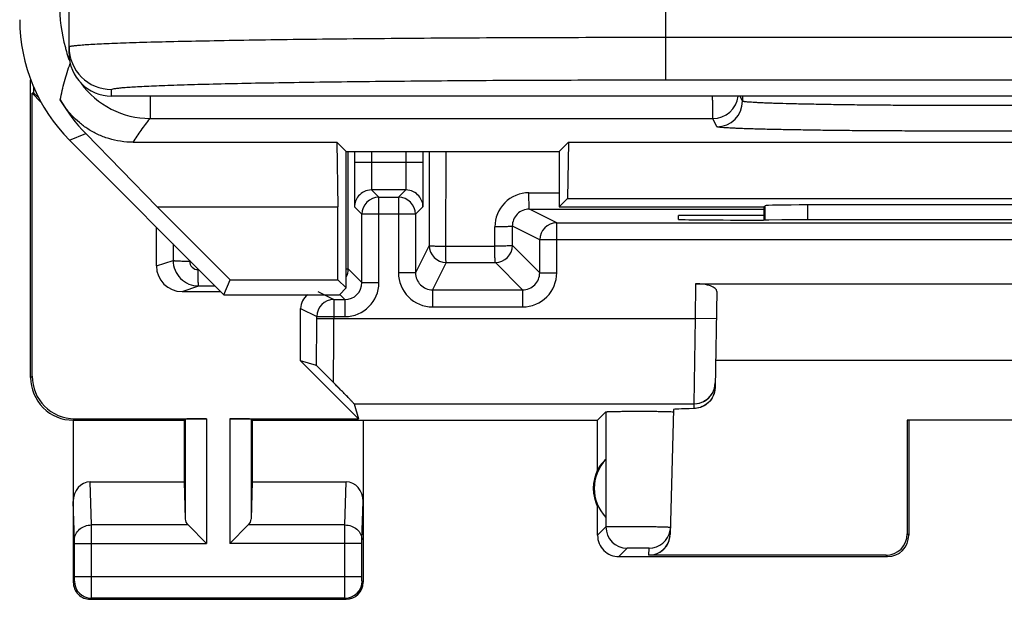
# Model space of a CAD drawing. Units: millimetres. Extents: x -22.5 to 22.4, y -24.5 to 24.5.
# Drawn here: x -22.5 to -10.9, y -24.5 to -17.7 of the extents above; entities that cross this region are included whole.
import ezdxf

# ---------------------------------------------------------------- set-up
doc = ezdxf.new("R2010")
doc.units = ezdxf.units.MM
doc.header["$LTSCALE"] = 16.335
doc.layers.get('0').update_dxf_attribs({"linetype": 'CONTINUOUS'})
for name, color, linetype in [('ASSI', 7, 'CONTINUOUS'), ('COPY-PUBBLISH', 7, 'CONTINUOUS'), ('DRAFT', 7, 'CONTINUOUS'), ('RACCORDO', 7, 'CONTINUOUS')]:
    doc.layers.add(name, color=color, linetype=linetype)

msp = doc.modelspace()

# ---------------------------------------------------------------- linework, layer by layer
at = {"color": 7, "linetype": 'CONTINUOUS'}
for p, q in [((-22.35, -21.9), (-22.35, -18.409)), ((-22.315, -18.56), (-22.333, -18.567)), ((-22.23, -18.67), (-22.333, -18.567)), ((-22.333, -21.883), (-22.333, -18.567)), ((-22.315, -18.496), (-22.315, -18.56)), ((-22.315, -18.56), (-22.258, -18.618)), ((-18.552, -19.38), (-18.552, -19.898)), ((-17.748, -19.38), (-17.748, -19.898)), ((-17.95, -19.7), (-18.35, -19.7)), ((-18.264, -19.786), (-18.036, -19.786)), ((-13.75, -19.9), (-13.75, -20.053)), ((-18.464, -20.786), (-18.464, -19.986)), ((-17.836, -19.986), (-17.836, -20.671)), ((-16.179, -20.086), (-6.321, -20.086)), ((-14.751, -20.045), (-14.75, -20)), ((-13.752, -20), (-14.75, -20)), ((-13.691, -20.053), (-13.752, -20.053)), ((-20.874, -20.591), (-20.874, -20.137)), ((-20.574, -20.891), (-20.12, -20.891)), ((-14.55, -20.8), (-7.95, -20.8)), ((-14.302, -20.891), (-14.321, -22.015)), ((-18.794, -20.986), (-18.664, -20.986)), ((-19.183, -21.705), (-19.183, -21.091)), ((-18.505, -22.383), (-19.183, -21.705)), ((-18.998, -21.759), (-19.183, -21.705)), ((-8.184, -21.7), (-14.316, -21.7)), ((-18.556, -22.208), (-18.505, -22.383)), ((-14.81, -22.275), (-14.848, -23.74)), ((-21.85, -22.4), (-21.85, -24.3)), ((-21.85, -22.4), (-20.55, -22.4)), ((-21.833, -22.383), (-20.287, -22.383)), ((-20.55, -22.4), (-20.537, -22.387)), ((-20.55, -22.4), (-20.55, -23.123)), ((-20.013, -22.383), (-18.505, -22.383)), ((-19.75, -22.4), (-19.763, -22.387)), ((-19.75, -22.4), (-15.7, -22.4)), ((-19.75, -22.4), (-19.75, -23.123)), ((-18.45, -22.4), (-18.45, -24.3)), ((-15.7, -22.4), (-15.602, -22.302)), ((-15.7, -22.982), (-15.7, -22.4)), ((-12.05, -22.4), (-12.067, -22.398)), ((-10.433, -22.398), (-12.067, -22.398)), ((-12.067, -22.398), (-12.067, -23.734)), ((-12.05, -22.4), (-12.05, -23.75)), ((-15.604, -22.861), (-15.604, -23.539)), ((-21.652, -23.123), (-20.55, -23.123)), ((-20.55, -23.123), (-20.537, -23.558)), ((-19.75, -23.123), (-19.763, -23.558)), ((-19.75, -23.123), (-18.648, -23.123)), ((-15.7, -23.75), (-15.7, -23.418)), ((-20.503, -23.628), (-20.287, -23.844)), ((-20.013, -23.844), (-19.797, -23.628)), ((-15.45, -24), (-12.3, -24)), ((-12.316, -23.984), (-15.098, -23.984)), ((-21.65, -24.5), (-18.65, -24.5))]:
    msp.add_line(p, q, dxfattribs=at)
at = {"color": 253, "linetype": 'CONTINUOUS'}
for p, q in [((-18.625, -19.38), (-18.625, -19.25)), ((-18.552, -19.25), (-18.552, -19.38)), ((-18.352, -19.25), (-18.352, -19.38)), ((-17.948, -19.25), (-17.948, -19.38)), ((-17.748, -19.25), (-17.748, -19.38)), ((-17.675, -19.25), (-17.675, -19.38)), ((-17.481, -19.25), (-17.482, -20.36)), ((-18.624, -19.789), (-18.625, -19.38)), ((-17.748, -19.38), (-18.552, -19.38)), ((-18.352, -19.38), (-18.352, -19.7)), ((-17.948, -19.38), (-17.948, -19.7)), ((-17.675, -19.38), (-17.675, -19.898)), ((-18.35, -19.7), (-18.264, -19.786)), ((-18.036, -19.786), (-17.95, -19.7)), ((-16.505, -19.734), (-16.15, -19.734)), ((-18.624, -19.898), (-18.624, -19.789)), ((-18.264, -20.786), (-18.264, -19.786)), ((-18.036, -19.786), (-18.036, -20.671)), ((-18.624, -20.626), (-18.624, -19.898)), ((-18.464, -19.986), (-18.552, -19.898)), ((-17.748, -19.898), (-17.836, -19.986)), ((-17.675, -19.978), (-17.676, -20.351)), ((-17.675, -19.898), (-17.675, -19.978)), ((-16.5, -19.925), (-13.75, -19.924)), ((-16.179, -20.086), (-16.5, -19.925)), ((-17.836, -19.986), (-18.464, -19.986)), ((-16.179, -20.671), (-16.179, -20.086)), ((-16.905, -20.36), (-16.905, -20.134)), ((-16.379, -20.286), (-16.699, -20.125)), ((-16.699, -20.351), (-16.699, -20.125)), ((-6.121, -20.286), (-16.379, -20.286)), ((-16.379, -20.671), (-16.379, -20.286)), ((-20.679, -20.332), (-20.679, -20.526)), ((-17.676, -20.351), (-17.836, -20.671)), ((-17.481, -20.36), (-16.905, -20.36)), ((-16.379, -20.671), (-16.699, -20.351)), ((-20.874, -20.591), (-20.679, -20.526)), ((-17.476, -20.551), (-17.636, -20.871)), ((-17.476, -20.551), (-16.899, -20.551)), ((-16.579, -20.871), (-16.899, -20.551)), ((-18.464, -20.786), (-18.624, -20.626)), ((-17.836, -20.671), (-18.036, -20.671)), ((-16.379, -20.671), (-16.179, -20.671)), ((-18.464, -20.786), (-18.264, -20.786)), ((-20.574, -20.891), (-20.379, -20.826)), ((-20.379, -20.826), (-20.185, -20.826)), ((-18.983, -20.891), (-18.794, -20.986)), ((-17.636, -20.871), (-16.579, -20.871)), ((-17.636, -20.871), (-17.636, -21.071)), ((-16.579, -20.871), (-16.579, -21.071)), ((-14.55, -20.8), (-14.557, -21.208)), ((-18.794, -20.986), (-18.794, -21.208)), ((-18.664, -20.986), (-18.729, -20.921)), ((-18.664, -20.986), (-18.664, -21.186)), ((-19.183, -21.091), (-18.994, -21.186)), ((-17.636, -21.071), (-16.579, -21.071)), ((-18.994, -21.186), (-18.664, -21.186)), ((-18.994, -21.208), (-18.994, -21.186)), ((-18.994, -21.208), (-14.557, -21.208)), ((-14.557, -21.208), (-14.57, -22.208)), ((-14.307, -21.212), (-14.557, -21.208)), ((-22.35, -21.9), (-22.333, -21.883)), ((-18.556, -22.208), (-14.57, -22.208)), ((-14.57, -22.208), (-14.571, -22.264)), ((-21.85, -22.4), (-21.833, -22.383)), ((-20.537, -22.387), (-20.537, -23.558)), ((-20.287, -22.383), (-20.287, -23.844)), ((-20.013, -22.383), (-20.013, -23.844)), ((-19.763, -22.387), (-19.763, -23.558)), ((-15.602, -22.302), (-15.602, -23.652)), ((-21.636, -23.628), (-21.652, -23.123)), ((-18.664, -23.628), (-18.648, -23.123)), ((-21.836, -23.801), (-21.85, -23.352)), ((-18.464, -23.801), (-18.45, -23.352)), ((-20.503, -23.628), (-21.636, -23.628)), ((-18.664, -23.628), (-19.797, -23.628)), ((-15.602, -23.652), (-15.7, -23.75)), ((-12.05, -23.75), (-12.067, -23.734)), ((-21.836, -23.844), (-20.287, -23.844)), ((-21.836, -24.237), (-21.836, -23.844)), ((-21.636, -24.237), (-21.636, -23.844)), ((-18.464, -23.844), (-20.013, -23.844)), ((-18.664, -24.237), (-18.664, -23.844)), ((-18.464, -24.237), (-18.464, -23.844)), ((-15.352, -23.902), (-15.45, -24)), ((-15.098, -23.984), (-15.096, -23.902)), ((-12.3, -24), (-12.316, -23.984)), ((-18.464, -24.237), (-21.836, -24.237)), ((-21.85, -24.3), (-21.837, -24.287)), ((-18.45, -24.3), (-18.463, -24.287)), ((-21.65, -24.5), (-21.637, -24.487)), ((-18.663, -24.487), (-21.637, -24.487)), ((-18.65, -24.5), (-18.663, -24.487))]:
    msp.add_line(p, q, dxfattribs=at)
for centre, radius, start, end in [((-16.505, -20.134), 0.4, 90.023, 180.0885), ((-18.264, -19.986), 0.2, 90.0083, 179.9917), ((-18.036, -19.986), 0.2, 0.0083, 89.9917), ((-16.5, -20.125), 0.2, 90.0408, 180.1593), ((-16.179, -20.286), 0.2, 90.017, 179.99), ((-17.475, -20.351), 0.2, 180.017, 269.99), ((-16.899, -20.351), 0.2, 270.0238, 359.9762), ((-20.386, -20.535), 0.1, 179.9521, 270.0392), ((-17.636, -20.671), 0.4, 179.9949, 269.9979), ((-17.636, -20.671), 0.2, 179.9728, 270.0068), ((-16.579, -20.671), 0.4, 269.9977, 0.0025), ((-16.579, -20.671), 0.2, 270.0289, 0.0296), ((-18.664, -20.786), 0.4, 270.0001, 0.0001), ((-18.664, -20.786), 0.2, 270.0494, 0.0096), ((-18.794, -21.186), 0.2, 90.017, 179.99), ((-14.57, -21.958), 0.25, 270.0028, 336.7388), ((-15.352, -23.652), 0.25, 180.021, 269.979), ((-15.047, -28.137), 4.484, 88.0834, 88.5125), ((-21.637, -24.287), 0.2, 180.021, 269.979), ((-18.663, -24.287), 0.2, 270.021, 359.979)]:
    msp.add_arc(centre, radius, start, end, dxfattribs=at)
at = {"color": 7, "linetype": 'CONTINUOUS'}
for centre, radius, start, end in [((-20.379, -20.526), 0.3, 179.9837, 269.991), ((-21.85, -21.9), 0.5, 179.978, 270.021), ((-14.57, -22.01), 0.249, 352.9497, 358.976), ((-15.25, -23.2), 0.49, 136.2077, 223.7923), ((-15.25, -23.2), 0.5, 154.1581, 205.8419), ((-15.094, -23.652), 0.249, 351.0627, 358.4765), ((-15.45, -23.75), 0.25, 179.9997, 270.0003), ((-15.096, -23.652), 0.25, 269.9922, 351.1277), ((-12.3, -23.75), 0.25, 270.0013, 359.9987), ((-21.65, -24.3), 0.2, 179.9997, 270.0003), ((-18.65, -24.3), 0.2, 270.0013, 359.9987)]:
    msp.add_arc(centre, radius, start, end, dxfattribs=at)
for centre, major_axis, ratio, start_param, end_param in [((-13.751, -20.045), (1, 0), 0.008729, 3.141364, 4.711475), ((-11.25, -20.182), (14.995, 0), 0.008727, 1.40727, 1.734322), ((-20.574, -20.591), (0.285, 0.095), 0.999619, 2.820017, 4.390585), ((-14.552, -20.891), (0.25, 0.001), 0.363898, -0.007322, 1.563475), ((-18.983, -21.091), (0.179, -0.089), 0.99981, 2.654322, 3.605134), ((-21.832, -21.882), (0.354, 0.354), 0.999695, 2.356347, 3.926839), ((-13.809, -22.275), (1, 0), 0.017447, 2.436779, 3.141136), ((-20.287, -22.387), (0.25, 0), 0.017455, 1.570796, 3.124139), ((-20.013, -22.387), (0.25, 0), 0.017455, 0.017453, 1.570796), ((-15.296, -23.2), (0.46, 0), 0.994988, 2.305328, 2.644816), ((-21.65, -23.354), (-0.007, 0.231), 0.865926, -0.026174, 1.535896), ((-18.65, -23.354), (0.007, 0.231), 0.865926, -1.535896, 0.026174), ((-20.287, -23.556), (0.25, 0), 0.57735, -3.124139, -2.617994), ((-20.013, -23.556), (0.25, 0), 0.57735, -0.523599, -0.017453), ((-15.098, -23.733), (0.004, 0.25), 0.99939, -3.125237, -1.685442), ((-12.317, -23.733), (-0.123, 0.218), 0.999112, -3.65649, -2.085998)]:
    msp.add_ellipse(centre, major_axis=major_axis, ratio=ratio, start_param=start_param, end_param=end_param, dxfattribs=at)
for points, knots in [([(-18.352, -19.7), (-18.382, -19.7), (-18.44, -19.714), (-18.505, -19.765), (-18.543, -19.829), (-18.552, -19.876), (-18.552, -19.898)], [0, 0, 0, 0, 0.294298, 0.553236, 0.783465, 1, 1, 1, 1]), ([(-17.748, -19.898), (-17.748, -19.876), (-17.757, -19.829), (-17.795, -19.765), (-17.86, -19.714), (-17.918, -19.7), (-17.948, -19.7)], [0, 0, 0, 0, 0.216507, 0.446731, 0.705616, 1, 1, 1, 1]), ([(-18.799, -21.957), (-18.818, -21.938), (-18.848, -21.907), (-18.89, -21.866), (-18.922, -21.833), (-18.949, -21.807), (-18.968, -21.788), (-18.979, -21.777), (-18.987, -21.769), (-18.993, -21.764), (-18.996, -21.761), (-18.997, -21.759), (-18.998, -21.759)], [0, 0, 0, 0, 0.292614, 0.457216, 0.627649, 0.788246, 0.856219, 0.911371, 0.952073, 0.979265, 0.994487, 1, 1, 1, 1]), ([(-18.556, -22.208), (-18.557, -22.207), (-18.559, -22.205), (-18.562, -22.201), (-18.568, -22.195), (-18.579, -22.182), (-18.599, -22.161), (-18.628, -22.131), (-18.663, -22.095), (-18.721, -22.036), (-18.767, -21.99), (-18.799, -21.957)], [0, 0, 0, 0, 0.006832, 0.022608, 0.047179, 0.080356, 0.171168, 0.291697, 0.438389, 0.607608, 1, 1, 1, 1]), ([(-14.323, -22.041), (-14.327, -22.075), (-14.35, -22.141), (-14.416, -22.214), (-14.493, -22.254), (-14.547, -22.263), (-14.571, -22.264)], [0, 0, 0, 0, 0.289783, 0.558286, 0.79497, 1, 1, 1, 1]), ([(-15.602, -22.302), (-15.601, -22.301), (-15.598, -22.301), (-15.593, -22.3), (-15.583, -22.3), (-15.57, -22.299), (-15.554, -22.299), (-15.527, -22.298), (-15.486, -22.297), (-15.429, -22.296), (-15.365, -22.296), (-15.294, -22.295), (-15.197, -22.295), (-15.08, -22.295), (-14.971, -22.296), (-14.898, -22.298), (-14.858, -22.299), (-14.831, -22.3), (-14.817, -22.301), (-14.812, -22.302)], [0, 0, 0, 0, 0.003183, 0.010758, 0.022703, 0.038939, 0.059304, 0.083617, 0.14322, 0.215611, 0.298213, 0.38808, 0.48197, 0.668431, 0.831202, 0.896246, 0.947173, 0.982175, 1, 1, 1, 1]), ([(-14.812, -22.302), (-14.812, -22.302), (-14.811, -22.302), (-14.81, -22.302), (-14.81, -22.302)], [0, 0, 0, 0, 0.714129, 1, 1, 1, 1])]:
    msp.add_open_spline(points, degree=3, knots=knots, dxfattribs=at)
at = {"color": 253, "linetype": 'CONTINUOUS'}
for points, knots in [([(-16.5, -19.925), (-16.5, -19.925), (-16.501, -19.923), (-16.501, -19.921), (-16.502, -19.916), (-16.502, -19.906), (-16.503, -19.891), (-16.504, -19.867), (-16.504, -19.839), (-16.505, -19.794), (-16.505, -19.758), (-16.505, -19.734)], [0, 0, 0, 0, 0.00619, 0.021353, 0.045591, 0.078778, 0.170925, 0.29428, 0.444598, 0.616614, 1, 1, 1, 1]), ([(-16.699, -20.125), (-16.7, -20.126), (-16.701, -20.126), (-16.705, -20.127), (-16.71, -20.128), (-16.72, -20.129), (-16.738, -20.13), (-16.763, -20.132), (-16.794, -20.133), (-16.842, -20.134), (-16.879, -20.134), (-16.905, -20.134)], [0, 0, 0, 0, 0.007712, 0.024096, 0.049465, 0.08373, 0.177815, 0.30256, 0.453342, 0.624447, 1, 1, 1, 1]), ([(-17.676, -20.351), (-17.675, -20.353), (-17.668, -20.354), (-17.659, -20.354), (-17.64, -20.356), (-17.617, -20.357), (-17.588, -20.359), (-17.542, -20.36), (-17.506, -20.359), (-17.481, -20.36)], [0, 0, 0, 0, 0.023402, 0.080967, 0.173332, 0.296855, 0.447103, 0.618721, 1, 1, 1, 1]), ([(-17.476, -20.551), (-17.477, -20.551), (-17.477, -20.544), (-17.478, -20.534), (-17.478, -20.516), (-17.48, -20.493), (-17.48, -20.464), (-17.481, -20.42), (-17.48, -20.384), (-17.481, -20.36)], [0, 0, 0, 0, 0.023343, 0.081595, 0.174194, 0.297583, 0.44749, 0.618743, 1, 1, 1, 1]), ([(-16.899, -20.551), (-16.899, -20.55), (-16.9, -20.549), (-16.9, -20.546), (-16.901, -20.541), (-16.902, -20.532), (-16.903, -20.516), (-16.903, -20.492), (-16.904, -20.464), (-16.904, -20.419), (-16.906, -20.384), (-16.905, -20.36)], [0, 0, 0, 0, 0.00641, 0.022235, 0.047169, 0.08092, 0.173652, 0.297064, 0.447032, 0.618436, 1, 1, 1, 1]), ([(-16.699, -20.351), (-16.7, -20.352), (-16.707, -20.354), (-16.718, -20.354), (-16.738, -20.356), (-16.763, -20.357), (-16.793, -20.359), (-16.841, -20.36), (-16.879, -20.359), (-16.905, -20.36)], [0, 0, 0, 0, 0.02489, 0.084187, 0.178165, 0.302891, 0.453613, 0.624628, 1, 1, 1, 1]), ([(-20.679, -20.526), (-20.679, -20.527), (-20.677, -20.527), (-20.672, -20.529), (-20.661, -20.53), (-20.643, -20.531), (-20.619, -20.532), (-20.591, -20.533), (-20.546, -20.535), (-20.51, -20.535), (-20.486, -20.535)], [0, 0, 0, 0, 0.008282, 0.025097, 0.084896, 0.178331, 0.301947, 0.451554, 0.62197, 1, 1, 1, 1]), ([(-20.379, -20.826), (-20.379, -20.826), (-20.38, -20.825), (-20.38, -20.822), (-20.381, -20.817), (-20.382, -20.808), (-20.383, -20.792), (-20.384, -20.769), (-20.384, -20.74), (-20.385, -20.695), (-20.386, -20.659), (-20.386, -20.635)], [0, 0, 0, 0, 0.006443, 0.021706, 0.045998, 0.079217, 0.171384, 0.294719, 0.444982, 0.616906, 1, 1, 1, 1]), ([(-18.624, -20.626), (-18.624, -20.627), (-18.627, -20.628), (-18.635, -20.629), (-18.643, -20.63), (-18.65, -20.63)], [0, 0, 0, 0, 0.093039, 0.283074, 1, 1, 1, 1]), ([(-18.998, -21.759), (-18.997, -21.719), (-18.995, -21.536), (-18.994, -21.352), (-18.994, -21.208)], [0, 0, 0, 0, 0.216673, 1, 1, 1, 1]), ([(-18.799, -21.957), (-18.798, -21.905), (-18.795, -21.656), (-18.794, -21.406), (-18.794, -21.208)], [0, 0, 0, 0, 0.208056, 1, 1, 1, 1]), ([(-21.836, -23.801), (-21.836, -23.778), (-21.825, -23.732), (-21.779, -23.675), (-21.713, -23.637), (-21.662, -23.628), (-21.636, -23.628)], [0, 0, 0, 0, 0.233068, 0.476829, 0.734099, 1, 1, 1, 1]), ([(-21.636, -23.844), (-21.636, -23.823), (-21.636, -23.751), (-21.636, -23.678), (-21.636, -23.628)], [0, 0, 0, 0, 0.29886, 1, 1, 1, 1]), ([(-18.664, -23.844), (-18.664, -23.823), (-18.664, -23.751), (-18.664, -23.678), (-18.664, -23.628)], [0, 0, 0, 0, 0.298794, 1, 1, 1, 1]), ([(-18.664, -23.628), (-18.638, -23.628), (-18.587, -23.637), (-18.521, -23.675), (-18.475, -23.732), (-18.464, -23.778), (-18.464, -23.801)], [0, 0, 0, 0, 0.265901, 0.523171, 0.766932, 1, 1, 1, 1]), ([(-14.931, -23.654), (-14.959, -23.653), (-15.022, -23.652), (-15.124, -23.651), (-15.234, -23.649), (-15.327, -23.649), (-15.399, -23.649), (-15.447, -23.649), (-15.49, -23.649), (-15.527, -23.649), (-15.557, -23.65), (-15.578, -23.65), (-15.59, -23.651), (-15.596, -23.651), (-15.599, -23.651), (-15.601, -23.651), (-15.602, -23.652)], [0, 0, 0, 0, 0.127067, 0.282701, 0.452539, 0.620904, 0.699633, 0.772257, 0.83709, 0.892628, 0.937584, 0.970918, 0.982975, 0.991864, 0.997538, 1, 1, 1, 1]), ([(-14.846, -23.658), (-14.846, -23.658), (-14.847, -23.658), (-14.849, -23.657), (-14.854, -23.657), (-14.862, -23.657), (-14.877, -23.656), (-14.89, -23.655), (-14.897, -23.655)], [0, 0, 0, 0, 0.017338, 0.065518, 0.145122, 0.255923, 0.569188, 1, 1, 1, 1]), ([(-21.836, -23.844), (-21.836, -23.84), (-21.836, -23.826), (-21.836, -23.811), (-21.836, -23.801)], [0, 0, 0, 0, 0.298852, 1, 1, 1, 1]), ([(-18.464, -23.844), (-18.464, -23.84), (-18.464, -23.826), (-18.464, -23.811), (-18.464, -23.801)], [0, 0, 0, 0, 0.298788, 1, 1, 1, 1]), ([(-15.096, -23.902), (-15.096, -23.902), (-15.097, -23.902), (-15.098, -23.901), (-15.102, -23.901), (-15.108, -23.901), (-15.118, -23.901), (-15.134, -23.9), (-15.153, -23.9), (-15.183, -23.9), (-15.223, -23.9), (-15.263, -23.9), (-15.293, -23.9), (-15.312, -23.9), (-15.328, -23.901), (-15.34, -23.901), (-15.347, -23.902), (-15.351, -23.901), (-15.352, -23.902)], [0, 0, 0, 0, 0.002507, 0.009654, 0.021451, 0.037799, 0.083495, 0.145017, 0.22003, 0.305684, 0.495614, 0.686212, 0.772679, 0.848788, 0.911648, 0.958874, 0.988682, 1, 1, 1, 1]), ([(-21.837, -24.287), (-21.837, -24.287), (-21.837, -24.285), (-21.836, -24.282), (-21.836, -24.278), (-21.836, -24.269), (-21.836, -24.255), (-21.836, -24.243), (-21.836, -24.237)], [0, 0, 0, 0, 0.022397, 0.081382, 0.174819, 0.299277, 0.621398, 1, 1, 1, 1]), ([(-21.637, -24.487), (-21.637, -24.485), (-21.637, -24.478), (-21.636, -24.464), (-21.636, -24.441), (-21.636, -24.396), (-21.636, -24.327), (-21.636, -24.268), (-21.636, -24.237)], [0, 0, 0, 0, 0.022212, 0.081157, 0.174604, 0.299099, 0.621305, 1, 1, 1, 1]), ([(-18.663, -24.487), (-18.663, -24.485), (-18.663, -24.478), (-18.664, -24.464), (-18.664, -24.441), (-18.664, -24.41), (-18.664, -24.373), (-18.664, -24.314), (-18.664, -24.268), (-18.664, -24.237)], [0, 0, 0, 0, 0.022157, 0.081043, 0.174467, 0.298925, 0.449742, 0.621251, 1, 1, 1, 1]), ([(-18.463, -24.287), (-18.463, -24.287), (-18.463, -24.285), (-18.464, -24.282), (-18.464, -24.278), (-18.464, -24.269), (-18.464, -24.255), (-18.464, -24.243), (-18.464, -24.237)], [0, 0, 0, 0, 0.022387, 0.081325, 0.174745, 0.29917, 0.621384, 1, 1, 1, 1])]:
    msp.add_open_spline(points, degree=3, knots=knots, dxfattribs=at)
for points in [[(-18.65, -20.724), (-18.633, -20.695), (-18.624, -20.66), (-18.624, -20.626)], [(-14.32, -21.962), (-14.321, -21.994), (-14.328, -22.027), (-14.341, -22.056)]]:
    msp.add_open_spline(points, degree=3, dxfattribs=at)
at = {"layer": 'ASSI', "color": 7, "linetype": 'CONTINUOUS'}
for p, q in [((-22.315, -18.56), (-22.333, -18.567)), ((-22.23, -18.67), (-22.333, -18.567)), ((-22.333, -21.883), (-22.333, -18.567)), ((-22.315, -18.56), (-22.258, -18.618)), ((-14.751, -20.045), (-14.75, -20)), ((-13.75, -20), (-14.75, -20)), ((-13.691, -20.053), (-13.752, -20.053)), ((-14.55, -20.8), (-7.95, -20.8)), ((-14.302, -20.891), (-14.321, -22.015)), ((-18.505, -22.383), (-19.183, -21.705)), ((-8.184, -21.7), (-14.316, -21.7)), ((-18.556, -22.208), (-18.505, -22.383)), ((-14.81, -22.275), (-14.848, -23.74)), ((-21.85, -22.4), (-21.85, -24.3)), ((-21.85, -22.4), (-20.55, -22.4)), ((-21.833, -22.383), (-20.287, -22.383)), ((-20.55, -22.4), (-20.537, -22.387)), ((-20.55, -22.4), (-20.55, -23.123)), ((-20.013, -22.383), (-18.505, -22.383)), ((-19.75, -22.4), (-19.763, -22.387)), ((-19.75, -22.4), (-15.7, -22.4)), ((-19.75, -22.4), (-19.75, -23.123)), ((-18.45, -22.4), (-18.45, -24.3)), ((-15.7, -22.4), (-15.602, -22.302)), ((-15.7, -22.982), (-15.7, -22.4)), ((-12.05, -22.4), (-12.067, -22.398)), ((-10.433, -22.398), (-12.067, -22.398)), ((-12.067, -22.398), (-12.067, -23.734)), ((-12.05, -22.4), (-12.05, -23.75)), ((-15.604, -22.861), (-15.604, -23.539)), ((-21.652, -23.123), (-20.55, -23.123)), ((-20.55, -23.123), (-20.537, -23.558)), ((-19.75, -23.123), (-19.763, -23.558)), ((-19.75, -23.123), (-18.648, -23.123)), ((-15.7, -23.75), (-15.7, -23.418)), ((-20.503, -23.628), (-20.287, -23.844)), ((-20.013, -23.844), (-19.797, -23.628)), ((-15.45, -24), (-12.3, -24)), ((-12.316, -23.984), (-15.098, -23.984)), ((-21.65, -24.5), (-18.65, -24.5))]:
    msp.add_line(p, q, dxfattribs=at)
at = {"layer": 'ASSI', "color": 253, "linetype": 'CONTINUOUS'}
for p, q in [((-14.55, -20.8), (-14.557, -21.208)), ((-14.557, -21.208), (-14.57, -22.208)), ((-14.307, -21.212), (-14.557, -21.208)), ((-22.35, -21.9), (-22.333, -21.883)), ((-18.556, -22.208), (-14.57, -22.208)), ((-14.57, -22.208), (-14.571, -22.264)), ((-20.537, -22.387), (-20.537, -23.558)), ((-20.287, -22.383), (-20.287, -23.844)), ((-20.013, -22.383), (-20.013, -23.844)), ((-19.763, -22.387), (-19.763, -23.558)), ((-15.602, -22.302), (-15.602, -23.652)), ((-21.636, -23.628), (-21.652, -23.123)), ((-18.664, -23.628), (-18.648, -23.123)), ((-21.836, -23.801), (-21.85, -23.352)), ((-18.464, -23.801), (-18.45, -23.352)), ((-20.503, -23.628), (-21.636, -23.628)), ((-18.664, -23.628), (-19.797, -23.628)), ((-15.602, -23.652), (-15.7, -23.75)), ((-12.05, -23.75), (-12.067, -23.734)), ((-21.836, -23.844), (-20.287, -23.844)), ((-21.836, -24.237), (-21.836, -23.844)), ((-21.636, -24.237), (-21.636, -23.844)), ((-18.464, -23.844), (-20.013, -23.844)), ((-18.664, -24.237), (-18.664, -23.844)), ((-18.464, -24.237), (-18.464, -23.844)), ((-15.352, -23.902), (-15.45, -24)), ((-15.098, -23.984), (-15.096, -23.902)), ((-12.3, -24), (-12.316, -23.984)), ((-18.464, -24.237), (-21.836, -24.237)), ((-21.85, -24.3), (-21.837, -24.287)), ((-18.45, -24.3), (-18.463, -24.287)), ((-21.65, -24.5), (-21.637, -24.487)), ((-18.663, -24.487), (-21.637, -24.487)), ((-18.65, -24.5), (-18.663, -24.487))]:
    msp.add_line(p, q, dxfattribs=at)
at = {"layer": 'ASSI', "color": 7, "linetype": 'CONTINUOUS'}
for centre, radius, start, end in [((-21.85, -21.9), 0.5, 179.978, 270.021), ((-15.25, -23.2), 0.49, 136.2077, 223.7923), ((-15.25, -23.2), 0.5, 154.1581, 205.8419), ((-15.094, -23.652), 0.249, 351.0627, 358.4765), ((-15.45, -23.75), 0.25, 179.9997, 270.0003), ((-15.096, -23.652), 0.25, 269.9922, 351.1277), ((-12.3, -23.75), 0.25, 270.0013, 359.9987), ((-21.65, -24.3), 0.2, 179.9997, 270.0003), ((-18.65, -24.3), 0.2, 270.0013, 359.9987)]:
    msp.add_arc(centre, radius, start, end, dxfattribs=at)
at = {"layer": 'ASSI', "color": 253, "linetype": 'CONTINUOUS'}
for centre, radius, start, end in [((-14.57, -21.958), 0.25, 329.3229, 359.0035), ((-14.57, -21.958), 0.25, 269.9999, 329.3267), ((-15.352, -23.652), 0.25, 180.021, 269.979), ((-21.637, -24.287), 0.2, 180.021, 269.979), ((-18.663, -24.287), 0.2, 270.021, 359.979)]:
    msp.add_arc(centre, radius, start, end, dxfattribs=at)
at = {"layer": 'ASSI', "color": 7, "linetype": 'CONTINUOUS'}
for centre, major_axis, ratio, start_param, end_param in [((-13.751, -20.045), (1, 0), 0.008729, 3.141364, 4.711475), ((-11.25, -20.182), (14.995, 0), 0.008727, 1.40727, 1.734322), ((-14.552, -20.891), (0.25, 0.001), 0.363898, -0.007322, 1.563475), ((-21.832, -21.882), (0.354, 0.354), 0.999695, 2.356347, 3.926839), ((-13.809, -22.275), (1, 0), 0.017447, 2.436779, 3.141136), ((-20.287, -22.387), (0.25, 0), 0.017455, 1.570796, 3.124139), ((-20.013, -22.387), (0.25, 0), 0.017455, 0.017453, 1.570796), ((-15.296, -23.2), (0.46, 0), 0.994988, 2.305328, 2.644816), ((-21.65, -23.354), (-0.007, 0.231), 0.865926, -0.026174, 1.535896), ((-18.65, -23.354), (0.007, 0.231), 0.865926, -1.535896, 0.026174), ((-20.287, -23.556), (0.25, 0), 0.57735, -3.124139, -2.617994), ((-20.013, -23.556), (0.25, 0), 0.57735, -0.523599, -0.017453), ((-15.098, -23.733), (0.004, 0.25), 0.99939, -3.125237, -1.580617), ((-12.317, -23.733), (-0.123, 0.218), 0.999112, -3.65649, -2.085998)]:
    msp.add_ellipse(centre, major_axis=major_axis, ratio=ratio, start_param=start_param, end_param=end_param, dxfattribs=at)
for points, knots in [([(-14.321, -22.015), (-14.322, -22.052), (-14.34, -22.125), (-14.406, -22.207), (-14.488, -22.253), (-14.545, -22.263), (-14.571, -22.264)], [0, 0, 0, 0, 0.288708, 0.558618, 0.796014, 1, 1, 1, 1]), ([(-15.602, -22.302), (-15.601, -22.301), (-15.598, -22.301), (-15.593, -22.3), (-15.583, -22.3), (-15.57, -22.299), (-15.554, -22.299), (-15.527, -22.298), (-15.486, -22.297), (-15.429, -22.296), (-15.365, -22.296), (-15.294, -22.295), (-15.197, -22.295), (-15.1, -22.295), (-15.008, -22.296), (-14.948, -22.297), (-14.898, -22.298), (-14.858, -22.299), (-14.831, -22.3), (-14.817, -22.301), (-14.812, -22.302)], [0, 0, 0, 0, 0.003183, 0.010757, 0.022703, 0.038939, 0.059304, 0.083617, 0.14322, 0.215611, 0.298213, 0.388079, 0.48197, 0.668431, 0.754342, 0.831202, 0.896246, 0.947173, 0.982175, 1, 1, 1, 1]), ([(-14.812, -22.302), (-14.812, -22.302), (-14.811, -22.302), (-14.81, -22.302), (-14.81, -22.302)], [0, 0, 0, 0, 0.417081, 1, 1, 1, 1])]:
    msp.add_open_spline(points, degree=3, knots=knots, dxfattribs=at)
at = {"layer": 'ASSI', "color": 253, "linetype": 'CONTINUOUS'}
for points, knots in [([(-21.836, -23.801), (-21.836, -23.778), (-21.825, -23.732), (-21.779, -23.675), (-21.713, -23.637), (-21.662, -23.628), (-21.636, -23.628)], [0, 0, 0, 0, 0.233068, 0.476829, 0.734099, 1, 1, 1, 1]), ([(-21.636, -23.844), (-21.636, -23.823), (-21.636, -23.751), (-21.636, -23.678), (-21.636, -23.628)], [0, 0, 0, 0, 0.29886, 1, 1, 1, 1]), ([(-18.664, -23.844), (-18.664, -23.823), (-18.664, -23.751), (-18.664, -23.678), (-18.664, -23.628)], [0, 0, 0, 0, 0.298794, 1, 1, 1, 1]), ([(-18.664, -23.628), (-18.638, -23.628), (-18.587, -23.637), (-18.521, -23.675), (-18.475, -23.732), (-18.464, -23.778), (-18.464, -23.801)], [0, 0, 0, 0, 0.265901, 0.523171, 0.766932, 1, 1, 1, 1]), ([(-14.846, -23.658), (-14.846, -23.658), (-14.847, -23.658), (-14.848, -23.658), (-14.85, -23.657), (-14.855, -23.657), (-14.863, -23.657), (-14.875, -23.656), (-14.891, -23.655), (-14.91, -23.655), (-14.932, -23.654), (-14.966, -23.653), (-15.015, -23.652), (-15.079, -23.651), (-15.148, -23.65), (-15.22, -23.65), (-15.293, -23.649), (-15.363, -23.649), (-15.427, -23.649), (-15.484, -23.649), (-15.526, -23.649), (-15.553, -23.65), (-15.57, -23.65), (-15.583, -23.65), (-15.592, -23.651), (-15.598, -23.651), (-15.601, -23.651), (-15.602, -23.652)], [0, 0, 0, 0, 0.000689, 0.002503, 0.005488, 0.009645, 0.021443, 0.037794, 0.058545, 0.083499, 0.112419, 0.145031, 0.220055, 0.30572, 0.398772, 0.495674, 0.592742, 0.686289, 0.772758, 0.848864, 0.911716, 0.937403, 0.958927, 0.976083, 0.988711, 0.996697, 1, 1, 1, 1]), ([(-21.836, -23.844), (-21.836, -23.84), (-21.836, -23.826), (-21.836, -23.811), (-21.836, -23.801)], [0, 0, 0, 0, 0.298852, 1, 1, 1, 1]), ([(-18.464, -23.844), (-18.464, -23.84), (-18.464, -23.826), (-18.464, -23.811), (-18.464, -23.801)], [0, 0, 0, 0, 0.298788, 1, 1, 1, 1]), ([(-15.096, -23.902), (-15.096, -23.902), (-15.097, -23.902), (-15.098, -23.901), (-15.102, -23.901), (-15.106, -23.901), (-15.111, -23.901), (-15.12, -23.9), (-15.134, -23.9), (-15.153, -23.9), (-15.175, -23.9), (-15.198, -23.9), (-15.231, -23.9), (-15.263, -23.9), (-15.293, -23.9), (-15.312, -23.9), (-15.328, -23.9), (-15.339, -23.901), (-15.345, -23.901), (-15.349, -23.901), (-15.351, -23.902), (-15.352, -23.902), (-15.352, -23.902)], [0, 0, 0, 0, 0.002507, 0.009653, 0.021451, 0.037798, 0.058544, 0.083493, 0.145013, 0.220024, 0.305675, 0.398713, 0.4956, 0.686193, 0.772657, 0.848764, 0.911622, 0.958847, 0.976013, 0.988655, 0.996659, 1, 1, 1, 1]), ([(-21.837, -24.287), (-21.837, -24.287), (-21.837, -24.285), (-21.836, -24.282), (-21.836, -24.278), (-21.836, -24.271), (-21.836, -24.264), (-21.836, -24.252), (-21.836, -24.243), (-21.836, -24.237)], [0, 0, 0, 0, 0.022397, 0.081381, 0.174819, 0.299277, 0.449996, 0.621399, 1, 1, 1, 1]), ([(-21.637, -24.487), (-21.637, -24.485), (-21.637, -24.478), (-21.636, -24.464), (-21.636, -24.441), (-21.636, -24.41), (-21.636, -24.373), (-21.636, -24.314), (-21.636, -24.268), (-21.636, -24.237)], [0, 0, 0, 0, 0.022212, 0.081157, 0.174604, 0.299099, 0.449863, 0.621305, 1, 1, 1, 1]), ([(-18.663, -24.487), (-18.663, -24.485), (-18.663, -24.478), (-18.664, -24.464), (-18.664, -24.441), (-18.664, -24.41), (-18.664, -24.373), (-18.664, -24.314), (-18.664, -24.268), (-18.664, -24.237)], [0, 0, 0, 0, 0.022157, 0.081043, 0.174467, 0.298925, 0.449742, 0.621251, 1, 1, 1, 1]), ([(-18.463, -24.287), (-18.463, -24.287), (-18.463, -24.285), (-18.464, -24.282), (-18.464, -24.278), (-18.464, -24.271), (-18.464, -24.264), (-18.464, -24.252), (-18.464, -24.243), (-18.464, -24.237)], [0, 0, 0, 0, 0.022387, 0.081325, 0.174745, 0.29917, 0.449935, 0.621384, 1, 1, 1, 1])]:
    msp.add_open_spline(points, degree=3, knots=knots, dxfattribs=at)
at = {"layer": 'COPY-PUBBLISH', "color": 253, "linetype": 'CONTINUOUS'}
for p, q in [((-14.9, -18.41), (-14.9, -6.44)), ((-14.9, -17.91), (0.957, -17.91)), ((-14.9, -18.41), (0.466, -18.41)), ((-21.4, -18.6), (-21.4, -18.523))]:
    msp.add_line(p, q, dxfattribs=at)
at = {"layer": 'COPY-PUBBLISH', "color": 7, "linetype": 'CONTINUOUS'}
for p, q in [((-21.9, -18.1), (-21.9, -6.75)), ((0.1, -18.6), (-21.4, -18.6))]:
    msp.add_line(p, q, dxfattribs=at)
at = {"layer": 'COPY-PUBBLISH', "color": 253, "linetype": 'CONTINUOUS'}
msp.add_arc((-21.4, -18.023), 0.5, 180.0047, 270.0047, dxfattribs=at)
at = {"layer": 'COPY-PUBBLISH', "color": 7, "linetype": 'CONTINUOUS'}
msp.add_ellipse((-21.4, -18.1), major_axis=(0, 0.5), ratio=0.999848, start_param=-4.712389, end_param=-3.141593, dxfattribs=at)
at = {"layer": 'COPY-PUBBLISH', "color": 253, "linetype": 'CONTINUOUS'}
for points, knots in [([(-21.9, -18.023), (-21.9, -18.022), (-21.897, -18.019), (-21.89, -18.017), (-21.88, -18.014), (-21.857, -18.01), (-21.819, -18.006), (-21.76, -18), (-21.685, -17.995), (-21.593, -17.99), (-21.486, -17.985), (-21.362, -17.979), (-21.223, -17.974), (-21.008, -17.967), (-20.702, -17.959), (-20.294, -17.951), (-19.834, -17.942), (-19.326, -17.935), (-18.776, -17.928), (-18.189, -17.923), (-17.348, -17.916), (-16.248, -17.911), (-15.355, -17.91), (-14.9, -17.91)], [0, 0, 0, 0, 0.000498, 0.001484, 0.003038, 0.005177, 0.011229, 0.019645, 0.030413, 0.043512, 0.05891, 0.076573, 0.09646, 0.118522, 0.168961, 0.227404, 0.293297, 0.365994, 0.444798, 0.528942, 0.617614, 0.805085, 1, 1, 1, 1]), ([(-21.4, -18.523), (-21.4, -18.522), (-21.397, -18.519), (-21.387, -18.515), (-21.364, -18.511), (-21.325, -18.506), (-21.27, -18.5), (-21.2, -18.495), (-21.115, -18.49), (-21.015, -18.484), (-20.901, -18.479), (-20.772, -18.474), (-20.571, -18.467), (-20.288, -18.459), (-19.909, -18.45), (-19.482, -18.442), (-19.01, -18.435), (-18.499, -18.428), (-17.954, -18.423), (-17.173, -18.416), (-16.152, -18.411), (-15.323, -18.41), (-14.9, -18.41)], [0, 0, 0, 0, 0.000523, 0.001521, 0.005225, 0.011284, 0.019705, 0.030477, 0.043578, 0.058977, 0.076641, 0.096528, 0.118589, 0.169026, 0.227466, 0.293354, 0.366045, 0.444843, 0.52898, 0.617645, 0.805101, 1, 1, 1, 1])]:
    msp.add_open_spline(points, degree=3, knots=knots, dxfattribs=at)
at = {"layer": 'DRAFT', "color": 7, "linetype": 'CONTINUOUS'}
for p, q in [((-18.759, -19.141), (-18.65, -19.25)), ((-18.759, -19.141), (-18.746, -19.9)), ((-16.15, -19.25), (-16.041, -19.141)), ((-16.041, -19.141), (-16.052, -19.802)), ((-16.041, -19.141), (-6.459, -19.141)), ((-18.65, -20.85), (-18.65, -19.25)), ((-18.65, -19.25), (-16.15, -19.25)), ((-16.15, -19.25), (-16.15, -19.9)), ((-16.15, -19.9), (-16.052, -19.802)), ((-16.052, -19.802), (-6.448, -19.802)), ((-20.864, -19.9), (-20.01, -20.754)), ((-20.864, -19.9), (-18.746, -19.9)), ((-18.746, -20.754), (-18.746, -19.9)), ((-16.15, -19.9), (-13.75, -19.9)), ((-20.083, -20.929), (-20.01, -20.754)), ((-20.01, -20.754), (-18.746, -20.754)), ((-18.65, -20.85), (-18.746, -20.754)), ((-18.729, -20.929), (-18.65, -20.85)), ((-20.083, -20.929), (-18.729, -20.929))]:
    msp.add_line(p, q, dxfattribs=at)
at = {"layer": 'RACCORDO', "color": 253, "linetype": 'CONTINUOUS'}
for p, q in [((-22.003, -18.642), (-22.002, -18.644)), ((-20.949, -18.6), (-20.949, -18.862)), ((-14, -18.659), (-14.029, -18.6)), ((-14, -18.6), (-14, -18.659)), ((-20.949, -18.862), (-14.348, -18.862)), ((-14.3, -18.959), (-14.348, -18.862)), ((-21.893, -19.118), (-21.703, -19.04)), ((-18.624, -20.626), (-18.625, -19.25)), ((-18.552, -19.25), (-18.552, -19.38)), ((-18.352, -19.25), (-18.352, -19.38)), ((-17.948, -19.25), (-17.948, -19.38)), ((-17.748, -19.25), (-17.748, -19.38)), ((-17.675, -19.25), (-17.676, -20.351)), ((-17.481, -19.25), (-17.482, -20.36)), ((-17.748, -19.38), (-18.552, -19.38)), ((-18.352, -19.38), (-18.352, -19.7)), ((-17.948, -19.38), (-17.948, -19.7)), ((-18.35, -19.7), (-18.264, -19.786)), ((-18.036, -19.786), (-17.95, -19.7)), ((-16.505, -19.734), (-16.15, -19.734)), ((-18.264, -20.786), (-18.264, -19.786)), ((-18.036, -19.786), (-18.036, -20.671)), ((-18.464, -19.986), (-18.552, -19.898)), ((-17.748, -19.898), (-17.836, -19.986)), ((-16.5, -19.925), (-13.75, -19.924)), ((-16.179, -20.086), (-16.5, -19.925)), ((-13.735, -20.053), (-13.735, -19.885)), ((-13.235, -20.053), (-13.235, -19.876)), ((-17.836, -19.986), (-18.464, -19.986)), ((-16.179, -20.671), (-16.179, -20.086)), ((-16.905, -20.36), (-16.905, -20.134)), ((-16.379, -20.286), (-16.699, -20.125)), ((-16.699, -20.351), (-16.699, -20.125)), ((-6.121, -20.286), (-16.379, -20.286)), ((-16.379, -20.671), (-16.379, -20.286)), ((-20.679, -20.332), (-20.679, -20.526)), ((-17.676, -20.351), (-17.836, -20.671)), ((-17.481, -20.36), (-16.905, -20.36)), ((-16.379, -20.671), (-16.699, -20.351)), ((-20.874, -20.591), (-20.679, -20.526)), ((-20.486, -20.525), (-20.486, -20.535)), ((-17.476, -20.551), (-17.636, -20.871)), ((-17.476, -20.551), (-16.899, -20.551)), ((-16.579, -20.871), (-16.899, -20.551)), ((-20.386, -20.636), (-20.376, -20.636)), ((-18.464, -20.786), (-18.624, -20.626)), ((-17.836, -20.671), (-18.036, -20.671)), ((-16.379, -20.671), (-16.179, -20.671)), ((-18.464, -20.786), (-18.264, -20.786)), ((-20.574, -20.891), (-20.379, -20.826)), ((-20.379, -20.826), (-20.185, -20.826)), ((-18.983, -20.891), (-18.794, -20.986)), ((-17.636, -20.871), (-16.579, -20.871)), ((-17.636, -20.871), (-17.636, -21.071)), ((-16.579, -20.871), (-16.579, -21.071)), ((-18.794, -20.986), (-18.794, -21.208)), ((-18.664, -20.986), (-18.729, -20.921)), ((-18.664, -20.986), (-18.664, -21.186)), ((-19.183, -21.091), (-18.994, -21.186)), ((-17.636, -21.071), (-16.579, -21.071)), ((-18.994, -21.186), (-18.664, -21.186)), ((-18.994, -21.208), (-18.994, -21.186)), ((-18.994, -21.208), (-14.557, -21.208))]:
    msp.add_line(p, q, dxfattribs=at)
at = {"layer": 'RACCORDO', "color": 7, "linetype": 'CONTINUOUS'}
for p, q in [((-20.864, -19.9), (-21.703, -19.04)), ((-21.893, -19.118), (-20.083, -20.929)), ((-21.148, -19.141), (-18.759, -19.141)), ((-18.552, -19.38), (-18.552, -19.898)), ((-17.748, -19.38), (-17.748, -19.898)), ((-17.95, -19.7), (-18.35, -19.7)), ((-18.264, -19.786), (-18.036, -19.786)), ((-13.75, -19.9), (-13.735, -19.885)), ((-9.265, -19.876), (-13.235, -19.876)), ((-18.464, -20.786), (-18.464, -19.986)), ((-17.836, -19.986), (-17.836, -20.671)), ((-16.179, -20.086), (-6.321, -20.086)), ((-20.874, -20.591), (-20.874, -20.137)), ((-20.574, -20.891), (-20.12, -20.891)), ((-18.794, -20.986), (-18.664, -20.986)), ((-19.183, -21.705), (-19.183, -21.091)), ((-18.998, -21.759), (-19.183, -21.705))]:
    msp.add_line(p, q, dxfattribs=at)
at = {"layer": 'RACCORDO', "color": 253, "linetype": 'CONTINUOUS'}
for centre, radius, start, end in [((-20.012, -17.511), 2, 180.0018, 195.0887), ((-20.013, -17.511), 1.999, 195.0887, 196.4605), ((-20.012, -17.511), 2.001, 196.4609, 199.2031), ((-20.013, -17.511), 2, 199.2031, 200.1513), ((-20.949, -17.862), 1, 215.7294, 269.9932), ((-14.348, -18.562), 0.3, 270.0076, 352.783), ((-14.3, -18.659), 0.3, 270.0069, 359.9858), ((-16.505, -20.134), 0.4, 90.023, 180.0885), ((-18.264, -19.986), 0.2, 90.0083, 179.9917), ((-18.036, -19.986), 0.2, 0.0083, 89.9917), ((-16.5, -20.125), 0.2, 90.0408, 180.1593), ((-16.179, -20.286), 0.2, 90.017, 179.99), ((-17.475, -20.351), 0.2, 180.017, 269.99), ((-16.899, -20.351), 0.2, 270.0238, 359.9762), ((-20.386, -20.535), 0.1, 179.9557, 270.0383), ((-17.636, -20.671), 0.4, 179.9949, 269.9979), ((-17.636, -20.671), 0.2, 179.9728, 270.0068), ((-16.579, -20.671), 0.4, 269.9977, 0.0025), ((-16.579, -20.671), 0.2, 270.0289, 0.0296), ((-18.664, -20.786), 0.4, 270.0001, 0.0001), ((-18.664, -20.786), 0.2, 270.0494, 0.0096), ((-18.794, -21.186), 0.2, 90.017, 179.99)]:
    msp.add_arc(centre, radius, start, end, dxfattribs=at)
at = {"layer": 'RACCORDO', "color": 7, "linetype": 'CONTINUOUS'}
msp.add_arc((-20.379, -20.526), 0.3, 179.9846, 269.9923, dxfattribs=at)
for centre, major_axis, ratio, start_param, end_param in [((-20.478, -17.704), (1.848, 0.766), 0.999822, 2.748957, 3.534229), ((-20.264, -17.615), (1.141, 1.675), 0.981151, -3.587506, -3.338037), ((-13.235, -19.885), (0.5, 0), 0.017495, 1.57069, 3.124099), ((-20.574, -20.591), (0.285, 0.095), 0.999619, 2.820017, 4.390585), ((-18.983, -21.091), (0.179, -0.089), 0.99981, 2.654322, 3.605134)]:
    msp.add_ellipse(centre, major_axis=major_axis, ratio=ratio, start_param=start_param, end_param=end_param, dxfattribs=at)
at = {"layer": 'RACCORDO', "color": 253, "linetype": 'CONTINUOUS'}
for points, knots in [([(-22.003, -18.642), (-21.989, -18.57), (-21.955, -18.427), (-21.911, -18.287), (-21.886, -18.217)], [0, 0, 0, 0, 0.494927, 1, 1, 1, 1]), ([(-14.348, -18.862), (-14.348, -18.862), (-14.348, -18.862), (-14.348, -18.86), (-14.348, -18.859), (-14.348, -18.856), (-14.349, -18.85), (-14.349, -18.842), (-14.349, -18.832), (-14.349, -18.819), (-14.349, -18.805), (-14.349, -18.782), (-14.349, -18.749), (-14.349, -18.705), (-14.35, -18.654), (-14.35, -18.619), (-14.35, -18.6)], [0, 0, 0, 0, 0.002153, 0.006382, 0.012684, 0.021056, 0.043968, 0.07502, 0.114074, 0.160961, 0.215476, 0.277381, 0.422246, 0.593027, 0.786739, 1, 1, 1, 1]), ([(-8.5, -18.659), (-8.5, -18.66), (-8.502, -18.661), (-8.505, -18.662), (-8.51, -18.663), (-8.516, -18.664), (-8.524, -18.666), (-8.538, -18.667), (-8.559, -18.67), (-8.589, -18.672), (-8.626, -18.674), (-8.669, -18.677), (-8.718, -18.679), (-8.773, -18.682), (-8.834, -18.684), (-8.901, -18.686), (-9.001, -18.689), (-9.139, -18.693), (-9.32, -18.696), (-9.519, -18.7), (-9.734, -18.703), (-9.964, -18.706), (-10.206, -18.708), (-10.458, -18.71), (-10.807, -18.711), (-11.25, -18.712), (-11.693, -18.711), (-12.042, -18.71), (-12.294, -18.708), (-12.536, -18.706), (-12.766, -18.703), (-12.981, -18.7), (-13.18, -18.696), (-13.361, -18.693), (-13.499, -18.689), (-13.599, -18.686), (-13.666, -18.684), (-13.727, -18.682), (-13.782, -18.679), (-13.831, -18.677), (-13.874, -18.674), (-13.911, -18.672), (-13.941, -18.67), (-13.962, -18.667), (-13.976, -18.666), (-13.984, -18.664), (-13.99, -18.663), (-13.995, -18.662), (-13.998, -18.661), (-14, -18.66), (-14, -18.659)], [0, 0, 0, 0, 0.000348, 0.000948, 0.00183, 0.003, 0.004461, 0.006214, 0.010594, 0.016134, 0.022822, 0.030645, 0.039583, 0.049616, 0.060721, 0.072871, 0.086038, 0.115294, 0.148212, 0.184479, 0.22375, 0.265652, 0.309786, 0.355731, 0.40305, 0.5, 0.59695, 0.644269, 0.690214, 0.734348, 0.77625, 0.815521, 0.851788, 0.884706, 0.913962, 0.927129, 0.939279, 0.950384, 0.960417, 0.969355, 0.977178, 0.983866, 0.989406, 0.993786, 0.995539, 0.997, 0.99817, 0.999052, 0.999652, 1, 1, 1, 1]), ([(-21.148, -19.141), (-21.118, -19.094), (-21.053, -18.999), (-20.984, -18.908), (-20.949, -18.862)], [0, 0, 0, 0, 0.49225, 1, 1, 1, 1]), ([(-8.2, -18.959), (-8.2, -18.959), (-8.201, -18.96), (-8.202, -18.961), (-8.206, -18.962), (-8.211, -18.963), (-8.218, -18.964), (-8.227, -18.965), (-8.237, -18.967), (-8.25, -18.968), (-8.27, -18.97), (-8.299, -18.972), (-8.34, -18.974), (-8.388, -18.977), (-8.442, -18.979), (-8.503, -18.982), (-8.571, -18.984), (-8.645, -18.986), (-8.756, -18.989), (-8.909, -18.993), (-9.109, -18.996), (-9.33, -19), (-9.569, -19.003), (-9.824, -19.006), (-10.093, -19.008), (-10.372, -19.009), (-10.759, -19.011), (-11.25, -19.012), (-11.741, -19.011), (-12.128, -19.009), (-12.407, -19.008), (-12.676, -19.006), (-12.931, -19.003), (-13.17, -19), (-13.391, -18.996), (-13.591, -18.993), (-13.744, -18.989), (-13.855, -18.986), (-13.929, -18.984), (-13.997, -18.982), (-14.058, -18.979), (-14.112, -18.977), (-14.16, -18.974), (-14.201, -18.972), (-14.23, -18.97), (-14.25, -18.968), (-14.263, -18.967), (-14.273, -18.965), (-14.282, -18.964), (-14.289, -18.963), (-14.294, -18.962), (-14.298, -18.961), (-14.299, -18.96), (-14.3, -18.959), (-14.3, -18.959)], [0, 0, 0, 0, 0.00014, 0.000336, 0.000928, 0.001804, 0.00297, 0.004428, 0.006178, 0.00822, 0.010554, 0.016091, 0.022778, 0.030599, 0.039536, 0.04957, 0.060675, 0.072825, 0.085993, 0.115252, 0.148173, 0.184444, 0.223719, 0.265626, 0.309764, 0.355715, 0.40304, 0.5, 0.59696, 0.644285, 0.690236, 0.734374, 0.776281, 0.815556, 0.851827, 0.884748, 0.914007, 0.927175, 0.939325, 0.95043, 0.960464, 0.969401, 0.977222, 0.983909, 0.989446, 0.99178, 0.993822, 0.995572, 0.99703, 0.998196, 0.999072, 0.999664, 0.99986, 1, 1, 1, 1]), ([(-16.5, -19.925), (-16.5, -19.925), (-16.501, -19.923), (-16.501, -19.921), (-16.502, -19.916), (-16.502, -19.91), (-16.502, -19.902), (-16.503, -19.888), (-16.504, -19.867), (-16.504, -19.839), (-16.505, -19.806), (-16.505, -19.771), (-16.505, -19.746), (-16.505, -19.734)], [0, 0, 0, 0, 0.00619, 0.021353, 0.045591, 0.078778, 0.120702, 0.170926, 0.294281, 0.444599, 0.616614, 0.804347, 1, 1, 1, 1]), ([(-16.699, -20.125), (-16.7, -20.126), (-16.701, -20.126), (-16.705, -20.127), (-16.71, -20.128), (-16.72, -20.129), (-16.738, -20.13), (-16.763, -20.132), (-16.794, -20.133), (-16.828, -20.134), (-16.866, -20.134), (-16.892, -20.134), (-16.905, -20.134)], [0, 0, 0, 0, 0.007712, 0.024095, 0.049465, 0.08373, 0.177814, 0.302559, 0.45334, 0.624445, 0.809427, 1, 1, 1, 1]), ([(-17.676, -20.351), (-17.675, -20.353), (-17.668, -20.354), (-17.659, -20.354), (-17.64, -20.356), (-17.617, -20.357), (-17.588, -20.359), (-17.542, -20.36), (-17.506, -20.359), (-17.481, -20.36)], [0, 0, 0, 0, 0.023402, 0.080967, 0.173332, 0.296855, 0.447103, 0.618721, 1, 1, 1, 1]), ([(-17.476, -20.551), (-17.476, -20.551), (-17.477, -20.549), (-17.477, -20.544), (-17.478, -20.533), (-17.478, -20.516), (-17.479, -20.493), (-17.48, -20.464), (-17.481, -20.432), (-17.48, -20.397), (-17.481, -20.372), (-17.481, -20.36)], [0, 0, 0, 0, 0.008098, 0.023952, 0.082167, 0.174706, 0.298015, 0.447825, 0.618968, 0.805615, 1, 1, 1, 1]), ([(-16.699, -20.351), (-16.7, -20.352), (-16.707, -20.354), (-16.718, -20.354), (-16.738, -20.356), (-16.763, -20.357), (-16.793, -20.359), (-16.828, -20.359), (-16.866, -20.359), (-16.892, -20.359), (-16.905, -20.36)], [0, 0, 0, 0, 0.02489, 0.084186, 0.178162, 0.302886, 0.453605, 0.624618, 0.809548, 1, 1, 1, 1]), ([(-16.899, -20.551), (-16.899, -20.55), (-16.9, -20.549), (-16.9, -20.546), (-16.901, -20.541), (-16.901, -20.535), (-16.902, -20.527), (-16.903, -20.513), (-16.903, -20.492), (-16.904, -20.464), (-16.904, -20.432), (-16.905, -20.396), (-16.905, -20.372), (-16.905, -20.36)], [0, 0, 0, 0, 0.006409, 0.022234, 0.047166, 0.080916, 0.123211, 0.173649, 0.297053, 0.447012, 0.618406, 0.805361, 1, 1, 1, 1]), ([(-20.679, -20.526), (-20.679, -20.527), (-20.677, -20.527), (-20.674, -20.528), (-20.669, -20.529), (-20.659, -20.53), (-20.643, -20.531), (-20.619, -20.532), (-20.591, -20.533), (-20.546, -20.535), (-20.51, -20.535), (-20.486, -20.535)], [0, 0, 0, 0, 0.008282, 0.025097, 0.05067, 0.084909, 0.178342, 0.301957, 0.451561, 0.621976, 1, 1, 1, 1]), ([(-20.379, -20.826), (-20.379, -20.826), (-20.38, -20.825), (-20.38, -20.822), (-20.381, -20.817), (-20.382, -20.811), (-20.382, -20.803), (-20.383, -20.789), (-20.384, -20.769), (-20.384, -20.74), (-20.385, -20.707), (-20.385, -20.672), (-20.386, -20.648), (-20.386, -20.635)], [0, 0, 0, 0, 0.006443, 0.021706, 0.045998, 0.079217, 0.121158, 0.171386, 0.29472, 0.444982, 0.616906, 0.804512, 1, 1, 1, 1]), ([(-18.624, -20.626), (-18.624, -20.627), (-18.627, -20.628), (-18.632, -20.629), (-18.64, -20.629), (-18.646, -20.63), (-18.65, -20.63)], [0, 0, 0, 0, 0.093037, 0.28307, 0.585824, 1, 1, 1, 1]), ([(-18.998, -21.759), (-18.997, -21.719), (-18.995, -21.536), (-18.994, -21.352), (-18.994, -21.208)], [0, 0, 0, 0, 0.216673, 1, 1, 1, 1]), ([(-18.799, -21.957), (-18.798, -21.905), (-18.795, -21.656), (-18.794, -21.406), (-18.794, -21.208)], [0, 0, 0, 0, 0.208056, 1, 1, 1, 1])]:
    msp.add_open_spline(points, degree=3, knots=knots, dxfattribs=at)
at = {"layer": 'RACCORDO', "color": 7, "linetype": 'CONTINUOUS'}
for points, knots in [([(-21.148, -19.141), (-21.197, -19.141), (-21.294, -19.134), (-21.433, -19.102), (-21.562, -19.053), (-21.678, -18.989), (-21.779, -18.914), (-21.867, -18.83), (-21.941, -18.74), (-21.983, -18.676), (-22.002, -18.644)], [0, 0, 0, 0, 0.14119, 0.279481, 0.412851, 0.540451, 0.662333, 0.779049, 0.891345, 1, 1, 1, 1]), ([(-18.352, -19.7), (-18.382, -19.7), (-18.44, -19.714), (-18.505, -19.765), (-18.543, -19.829), (-18.552, -19.876), (-18.552, -19.898)], [0, 0, 0, 0, 0.294298, 0.553236, 0.783465, 1, 1, 1, 1]), ([(-17.748, -19.898), (-17.748, -19.876), (-17.757, -19.829), (-17.795, -19.765), (-17.86, -19.714), (-17.918, -19.7), (-17.948, -19.7)], [0, 0, 0, 0, 0.216507, 0.446731, 0.705616, 1, 1, 1, 1]), ([(-18.799, -21.957), (-18.818, -21.938), (-18.848, -21.907), (-18.89, -21.866), (-18.922, -21.833), (-18.949, -21.807), (-18.968, -21.788), (-18.979, -21.777), (-18.987, -21.769), (-18.993, -21.764), (-18.996, -21.761), (-18.997, -21.759), (-18.998, -21.759)], [0, 0, 0, 0, 0.292614, 0.457216, 0.627649, 0.788246, 0.856219, 0.911371, 0.952073, 0.979265, 0.994487, 1, 1, 1, 1]), ([(-18.556, -22.208), (-18.557, -22.207), (-18.559, -22.205), (-18.562, -22.201), (-18.568, -22.195), (-18.576, -22.186), (-18.586, -22.176), (-18.602, -22.158), (-18.628, -22.131), (-18.663, -22.095), (-18.704, -22.053), (-18.75, -22.007), (-18.782, -21.974), (-18.799, -21.957)], [0, 0, 0, 0, 0.006832, 0.022608, 0.047179, 0.080356, 0.121829, 0.171168, 0.291697, 0.438389, 0.607608, 0.795878, 1, 1, 1, 1])]:
    msp.add_open_spline(points, degree=3, knots=knots, dxfattribs=at)
at = {"layer": 'RACCORDO', "color": 253, "linetype": 'CONTINUOUS'}
msp.add_open_spline([(-18.65, -20.724), (-18.633, -20.695), (-18.624, -20.66), (-18.624, -20.626)], degree=3, dxfattribs=at)

doc.saveas('drawing.dxf')
